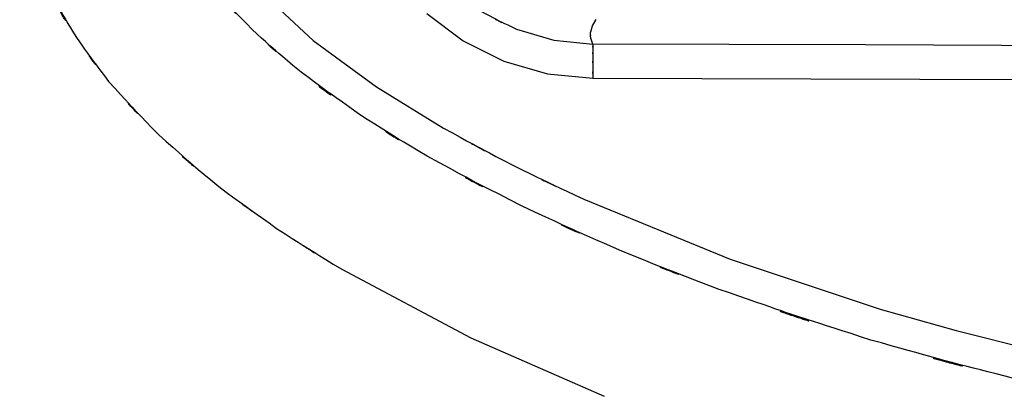
# Model space of a CAD drawing. Units: inches. Extents: x -124 to 119, y -17 to 79.
# Drawn here: x 40 to 50, y 24 to 28 of the extents above; entities that cross this region are included whole.
import ezdxf

# ---------------------------------------------------------------- set-up
doc = ezdxf.new("R2010")
doc.units = ezdxf.units.IN
doc.header["$MEASUREMENT"] = 0

# ---------------------------------------------------------------- blocks, each defined once
blk = doc.blocks.new('block 2078')
at = {"color": 7, "lineweight": 25, "true_color": 0xffffff}
blk.add_lwpolyline([(44.954, 28.034), (45.347, 27.917)], dxfattribs=at)
blk = doc.blocks.new('block 2079')
at = {"color": 7, "lineweight": 25, "true_color": 0xffffff}
blk.add_lwpolyline([(45.347, 27.917), (45.754, 27.875)], dxfattribs=at)
blk = doc.blocks.new('block 2080')
at = {"color": 7, "lineweight": 25, "true_color": 0xffffff}
blk.add_lwpolyline([(45.754, 27.875), (45.732, 27.94)], dxfattribs=at)
blk = doc.blocks.new('block 2081')
at = {"color": 7, "lineweight": 25, "true_color": 0xffffff}
blk.add_open_spline([(45.732, 27.94), (45.728, 28.032), (45.73, 27.909), (45.731, 28.001), (45.732, 28.006), (45.731, 28), (45.732, 28.005)], degree=3, knots=[0, 0, 0, 0, 1, 1, 1, 2, 2, 2, 2], dxfattribs=at)
blk = doc.blocks.new('block 2082')
at = {"color": 7, "lineweight": 25, "true_color": 0xffffff}
blk.add_lwpolyline([(45.732, 28.005), (45.752, 28.069)], dxfattribs=at)
blk = doc.blocks.new('block 2083')
at = {"color": 7, "lineweight": 25, "true_color": 0xffffff}
blk.add_lwpolyline([(45.752, 28.069), (45.79, 28.133)], dxfattribs=at)
blk = doc.blocks.new('block 2103')
at = {"color": 7, "lineweight": 25, "true_color": 0xffffff}
blk.add_open_spline([(44.588, 28.22), (45.132, 27.931), (44.401, 28.303), (44.954, 28.034)], degree=3, dxfattribs=at)
blk = doc.blocks.new('block 2351')
at = {"color": 7, "lineweight": 25, "true_color": 0xffffff}
blk.add_lwpolyline([(48.607, 27.868), (45.754, 27.875)], dxfattribs=at)
blk = doc.blocks.new('block 2352')
at = {"color": 7, "lineweight": 25, "true_color": 0xffffff}
blk.add_lwpolyline([(50.033, 27.863), (48.607, 27.868)], dxfattribs=at)
blk = doc.blocks.new('block 2353')
at = {"color": 7, "lineweight": 25, "true_color": 0xffffff}
blk.add_lwpolyline([(51.459, 27.859), (50.033, 27.863)], dxfattribs=at)
blk = doc.blocks.new('block 2606')
at = {"color": 7, "lineweight": 25, "true_color": 0xffffff}
blk.add_lwpolyline([(44.479, 24.802), (45.873, 24.192)], dxfattribs=at)
blk = doc.blocks.new('block 2607')
at = {"color": 7, "lineweight": 25, "true_color": 0xffffff}
blk.add_lwpolyline([(43.127, 25.519), (44.479, 24.802)], dxfattribs=at)
blk = doc.blocks.new('block 2608')
at = {"color": 7, "lineweight": 25, "true_color": 0xffffff}
blk.add_open_spline([(41.839, 26.386), (42.744, 25.723), (41.533, 26.6), (42.445, 25.948), (43.462, 25.298), (42.1, 26.156), (43.127, 25.519)], degree=3, knots=[0, 0, 0, 0, 1, 1, 1, 2, 2, 2, 2], dxfattribs=at)
blk = doc.blocks.new('block 2609')
at = {"color": 7, "lineweight": 25, "true_color": 0xffffff}
blk.add_open_spline([(40.687, 27.486), (41.458, 26.643), (40.419, 27.755), (41.207, 26.93), (42.145, 26.104), (40.88, 27.191), (41.839, 26.386)], degree=3, knots=[0, 0, 0, 0, 1, 1, 1, 2, 2, 2, 2], dxfattribs=at)
blk = doc.blocks.new('block 2610')
at = {"color": 7, "lineweight": 25, "true_color": 0xffffff}
blk.add_open_spline([(39.879, 28.93), (40.177, 28.153), (39.767, 29.183), (40.084, 28.415), (40.478, 27.685), (39.931, 28.647), (40.357, 27.934), (40.846, 27.258), (40.185, 28.153), (40.687, 27.486)], degree=3, knots=[0, 0, 0, 0, 1, 1, 1, 2, 2, 2, 3, 3, 3, 3], dxfattribs=at)
blk = doc.blocks.new('block 2613')
at = {"color": 7, "lineweight": 25, "true_color": 0xffffff}
blk.add_open_spline([(40.181, 21.702), (39.336, 23.579), (40.457, 21.074), (39.62, 22.955), (38.868, 24.724), (39.86, 22.361), (39.124, 24.136), (38.474, 25.801), (39.335, 23.579), (38.693, 25.247)], degree=3, knots=[0, 0, 0, 0, 1, 1, 1, 2, 2, 2, 3, 3, 3, 3], dxfattribs=at)
blk = doc.blocks.new('block 2625')
at = {"color": 7, "lineweight": 25, "true_color": 0xffffff}
blk.add_open_spline([(53.568, 23.726), (51.094, 24.126), (54.391, 23.58), (51.92, 23.999), (49.461, 24.499), (52.735, 23.808), (50.283, 24.344), (47.851, 24.975), (51.087, 24.108), (48.665, 24.778), (46.274, 25.553), (49.453, 24.492), (47.076, 25.308), (45.511, 25.913), (47.592, 25.093), (46.035, 25.718), (44.499, 26.399), (46.541, 25.476), (45.015, 26.18), (43.517, 26.951), (45.504, 25.904), (44.021, 26.703), (42.935, 27.36), (44.375, 26.471), (43.301, 27.148), (42.261, 27.891), (43.634, 26.882), (42.614, 27.652), (41.964, 28.216), (42.823, 27.455), (42.185, 28.033), (41.584, 28.665), (42.368, 27.807), (41.793, 28.462), (41.286, 29.193), (41.948, 28.208), (41.462, 28.955)], degree=3, knots=[0, 0, 0, 0, 1, 1, 1, 2, 2, 2, 3, 3, 3, 4, 4, 4, 5, 5, 5, 6, 6, 6, 7, 7, 7, 8, 8, 8, 9, 9, 9, 10, 10, 10, 11, 11, 11, 12, 12, 12, 12], dxfattribs=at)
blk = doc.blocks.new('block 2804')
at = {"color": 7, "lineweight": 25, "true_color": 0xffffff}
blk.add_lwpolyline([(45.28, 27.566), (45.753, 27.52)], dxfattribs=at)
blk = doc.blocks.new('block 2805')
at = {"color": 7, "lineweight": 25, "true_color": 0xffffff}
blk.add_open_spline([(45.754, 27.875), (45.754, 27.798), (45.754, 27.906), (45.754, 27.821), (45.754, 27.703), (45.754, 27.869), (45.754, 27.738), (45.753, 27.586), (45.754, 27.793), (45.754, 27.635), (45.753, 27.464), (45.754, 27.693), (45.753, 27.52)], degree=3, knots=[0, 0, 0, 0, 1, 1, 1, 2, 2, 2, 3, 3, 3, 4, 4, 4, 4], dxfattribs=at)
blk = doc.blocks.new('block 2810')
at = {"color": 7, "lineweight": 25, "true_color": 0xffffff}
blk.add_lwpolyline([(44.017, 28.198), (44.397, 27.911)], dxfattribs=at)
blk = doc.blocks.new('block 2811')
at = {"color": 7, "lineweight": 25, "true_color": 0xffffff}
blk.add_lwpolyline([(44.397, 27.911), (44.823, 27.698)], dxfattribs=at)
blk = doc.blocks.new('block 2812')
at = {"color": 7, "lineweight": 25, "true_color": 0xffffff}
blk.add_lwpolyline([(44.823, 27.698), (45.28, 27.566)], dxfattribs=at)
blk = doc.blocks.new('block 2901')
at = {"color": 7, "lineweight": 25, "true_color": 0xffffff}
blk.add_lwpolyline([(45.753, 27.52), (57.162, 27.486)], dxfattribs=at)
blk = doc.blocks.new('block 2972')
at = {"color": 7, "lineweight": 25, "true_color": 0xffffff}
blk.add_lwpolyline([(49.559, 24.877), (50.362, 24.675)], dxfattribs=at)
blk = doc.blocks.new('block 2973')
at = {"color": 7, "lineweight": 25, "true_color": 0xffffff}
blk.add_lwpolyline([(48.763, 25.103), (49.559, 24.877)], dxfattribs=at)
blk = doc.blocks.new('block 2974')
at = {"color": 7, "lineweight": 25, "true_color": 0xffffff}
blk.add_lwpolyline([(47.193, 25.627), (48.763, 25.103)], dxfattribs=at)
blk = doc.blocks.new('block 2975')
at = {"color": 7, "lineweight": 25, "true_color": 0xffffff}
blk.add_lwpolyline([(45.662, 26.252), (47.193, 25.627)], dxfattribs=at)
blk = doc.blocks.new('block 2976')
at = {"color": 7, "lineweight": 25, "true_color": 0xffffff}
blk.add_open_spline([(44.19, 26.998), (45.277, 26.407), (43.824, 27.188), (44.917, 26.608), (46.032, 26.068), (44.541, 26.78), (45.662, 26.252)], degree=3, knots=[0, 0, 0, 0, 1, 1, 1, 2, 2, 2, 2], dxfattribs=at)
blk = doc.blocks.new('block 2977')
at = {"color": 7, "lineweight": 25, "true_color": 0xffffff}
blk.add_lwpolyline([(43.49, 27.431), (44.19, 26.998)], dxfattribs=at)
blk = doc.blocks.new('block 2978')
at = {"color": 7, "lineweight": 25, "true_color": 0xffffff}
blk.add_lwpolyline([(42.829, 27.916), (43.49, 27.431)], dxfattribs=at)
blk = doc.blocks.new('block 2979')
at = {"color": 7, "lineweight": 25, "true_color": 0xffffff}
blk.add_lwpolyline([(42.234, 28.471), (42.829, 27.916)], dxfattribs=at)

msp = doc.modelspace()

# ---------------------------------------------------------------- block references
for name in ['block 2610', 'block 2625', 'block 2979', 'block 2103', 'block 2810', 'block 2078', 'block 2081', 'block 2082', 'block 2083', 'block 2080', 'block 2978', 'block 2811', 'block 2079', 'block 2805', 'block 2351', 'block 2352', 'block 2353', 'block 2609', 'block 2812', 'block 2804', 'block 2901', 'block 2977', 'block 2976', 'block 2608', 'block 2975', 'block 2613', 'block 2974', 'block 2607', 'block 2973', 'block 2972', 'block 2606']:
    msp.add_blockref(name, (0, 0))

doc.saveas('drawing.dxf')
